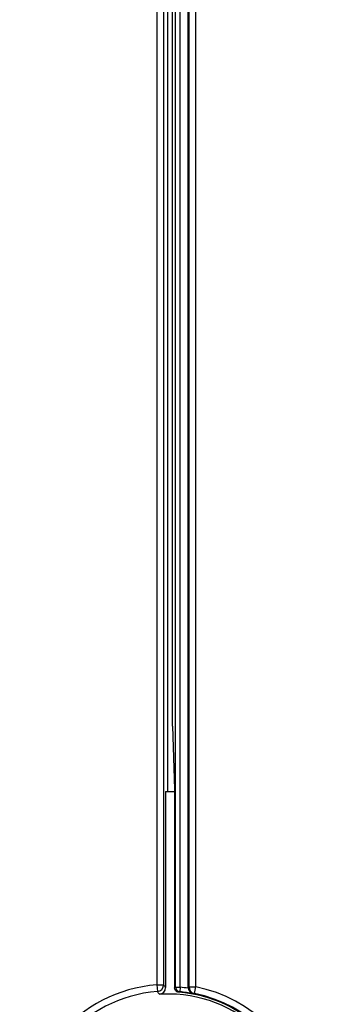
# Model space of a CAD drawing. Units: inches. Extents: x 0.49 to 7.58, y 3.92 to 7.3.
# Drawn here: x 6.19 to 6.21, y 4.23 to 4.29 of the extents above; entities that cross this region are included whole.
import ezdxf

# ---------------------------------------------------------------- set-up
doc = ezdxf.new("R2010")
doc.units = ezdxf.units.IN
doc.header["$MEASUREMENT"] = 0
doc.layers.add('Art', color=7, linetype='Continuous')

# ---------------------------------------------------------------- blocks, each defined once
blk = doc.blocks.new('block 3515')
at = {"layer": 'Art', "color": 7, "lineweight": 25, "true_color": 0xffffff}
blk.add_lwpolyline([(6.200909, 4.227598), (6.200942, 4.227171)], dxfattribs=at)
blk = doc.blocks.new('block 3520')
at = {"layer": 'Art', "color": 7, "lineweight": 25, "true_color": 0xffffff}
blk.add_lwpolyline([(6.201893, 4.244007), (6.202033, 4.240005)], dxfattribs=at)
blk = doc.blocks.new('block 3553')
at = {"layer": 'Art', "color": 7, "lineweight": 25, "true_color": 0xffffff}
blk.add_lwpolyline([(6.200909, 4.449226), (6.200909, 4.227598)], dxfattribs=at)
blk = doc.blocks.new('block 3558')
at = {"layer": 'Art', "color": 7, "lineweight": 25, "true_color": 0xffffff}
blk.add_lwpolyline([(6.201337, 4.449226), (6.201337, 4.227598)], dxfattribs=at)
blk = doc.blocks.new('block 3562')
at = {"layer": 'Art', "color": 7, "lineweight": 25, "true_color": 0xffffff}
blk.add_lwpolyline([(6.201457, 4.239857), (6.201457, 4.227425)], dxfattribs=at)
blk = doc.blocks.new('block 3569')
at = {"layer": 'Art', "color": 7, "lineweight": 25, "true_color": 0xffffff}
blk.add_lwpolyline([(6.201607, 4.239857), (6.201607, 5.721724)], dxfattribs=at)
blk = doc.blocks.new('block 3574')
at = {"layer": 'Art', "color": 7, "lineweight": 25, "true_color": 0xffffff}
blk.add_lwpolyline([(6.201893, 4.244007), (6.201893, 4.448955)], dxfattribs=at)
blk = doc.blocks.new('block 3578')
at = {"layer": 'Art', "color": 7, "lineweight": 25, "true_color": 0xffffff}
blk.add_lwpolyline([(6.202033, 4.240005), (6.202033, 4.227414)], dxfattribs=at)
blk = doc.blocks.new('block 3584')
at = {"layer": 'Art', "color": 7, "lineweight": 25, "true_color": 0xffffff}
blk.add_lwpolyline([(6.202098, 4.227441), (6.202098, 4.448026)], dxfattribs=at)
blk = doc.blocks.new('block 3589')
at = {"layer": 'Art', "color": 7, "lineweight": 25, "true_color": 0xffffff}
blk.add_lwpolyline([(6.202384, 4.227441), (6.202384, 4.448026)], dxfattribs=at)
blk = doc.blocks.new('block 3595')
at = {"layer": 'Art', "color": 7, "lineweight": 25, "true_color": 0xffffff}
blk.add_lwpolyline([(6.202893, 4.227458), (6.202893, 4.448026)], dxfattribs=at)
blk = doc.blocks.new('block 3600')
at = {"layer": 'Art', "color": 7, "lineweight": 25, "true_color": 0xffffff}
blk.add_lwpolyline([(6.202947, 4.227466), (6.202947, 4.449226)], dxfattribs=at)
blk = doc.blocks.new('block 3606')
at = {"layer": 'Art', "color": 7, "lineweight": 25, "true_color": 0xffffff}
blk.add_lwpolyline([(6.203375, 4.227466), (6.203375, 4.449226)], dxfattribs=at)
blk = doc.blocks.new('block 3647')
at = {"layer": 'Art', "color": 7, "lineweight": 25, "true_color": 0xffffff}
blk.add_lwpolyline([(6.202384, 4.227441), (6.202359, 4.227156)], dxfattribs=at)
blk = doc.blocks.new('block 3654')
at = {"layer": 'Art', "color": 7, "lineweight": 25, "true_color": 0xffffff}
blk.add_lwpolyline([(6.203291, 4.227045), (6.203375, 4.227466)], dxfattribs=at)
blk = doc.blocks.new('block 3775')
at = {"layer": 'Art', "color": 7, "lineweight": 25, "true_color": 0xffffff}
blk.add_open_spline([(6.202901, 4.22738), (6.202895, 4.227419), (6.202893, 4.227458), (6.202893, 4.227458)], degree=3, dxfattribs=at)
blk = doc.blocks.new('block 5136')
at = {"layer": 'Art', "color": 7, "lineweight": 25, "true_color": 0xffffff}
blk.add_lwpolyline([(6.202098, 4.227441), (6.202384, 4.227441)], dxfattribs=at)
blk = doc.blocks.new('block 5137')
at = {"layer": 'Art', "color": 7, "lineweight": 25, "true_color": 0xffffff}
blk.add_lwpolyline([(6.202947, 4.227466), (6.203375, 4.227466)], dxfattribs=at)
blk = doc.blocks.new('block 5138')
at = {"layer": 'Art', "color": 7, "lineweight": 25, "true_color": 0xffffff}
blk.add_lwpolyline([(6.200909, 4.227598), (6.201337, 4.227598)], dxfattribs=at)
blk = doc.blocks.new('block 5155')
at = {"layer": 'Art', "color": 7, "lineweight": 25, "true_color": 0xffffff}
blk.add_lwpolyline([(6.201457, 4.239857), (6.202033, 4.239857)], dxfattribs=at)
blk = doc.blocks.new('block 8993')
at = {"layer": 'Art', "color": 7, "lineweight": 25, "true_color": 0xffffff}
blk.add_open_spline([(6.201457, 4.227425), (6.201417, 4.227483), (6.201377, 4.22754), (6.201337, 4.227598)], degree=3, dxfattribs=at)
blk = doc.blocks.new('block 8994')
at = {"layer": 'Art', "color": 7, "lineweight": 25, "true_color": 0xffffff}
blk.add_open_spline([(6.201057, 4.226998), (6.201019, 4.227055), (6.20098, 4.227113), (6.200942, 4.227171)], degree=3, dxfattribs=at)
blk = doc.blocks.new('block 9014')
at = {"layer": 'Art', "color": 7, "lineweight": 25, "true_color": 0xffffff}
blk.add_open_spline([(6.200942, 4.227171), (6.201164, 4.227188), (6.201336, 4.227374), (6.201337, 4.227598)], degree=3, dxfattribs=at)
blk = doc.blocks.new('block 9015')
at = {"layer": 'Art', "color": 7, "lineweight": 25, "true_color": 0xffffff}
blk.add_open_spline([(6.201057, 4.226998), (6.201282, 4.227012), (6.201457, 4.227199), (6.201457, 4.227425)], degree=3, dxfattribs=at)
blk = doc.blocks.new('block 9249')
at = {"layer": 'Art', "color": 7, "lineweight": 25, "true_color": 0xffffff}
blk.add_lwpolyline([(6.202098, 4.227441), (6.202098, 4.227441)], dxfattribs=at)
blk = doc.blocks.new('block 9250')
at = {"layer": 'Art', "color": 7, "lineweight": 25, "true_color": 0xffffff}
blk.add_lwpolyline([(6.202359, 4.227156), (6.202359, 4.227156)], dxfattribs=at)
blk = doc.blocks.new('block 9253')
at = {"layer": 'Art', "color": 7, "lineweight": 25, "true_color": 0xffffff}
blk.add_lwpolyline([(6.202947, 4.227466), (6.202947, 4.227466)], dxfattribs=at)
blk = doc.blocks.new('block 9254')
at = {"layer": 'Art', "color": 7, "lineweight": 25, "true_color": 0xffffff}
blk.add_lwpolyline([(6.203291, 4.227045), (6.203291, 4.227045)], dxfattribs=at)
blk = doc.blocks.new('block 9256')
at = {"layer": 'Art', "color": 7, "lineweight": 25, "true_color": 0xffffff}
blk.add_open_spline([(6.203375, 4.209696), (6.208282, 4.210673), (6.211468, 4.215442), (6.210492, 4.220349), (6.209777, 4.223942), (6.206968, 4.226751), (6.203375, 4.227466)], degree=3, knots=[0, 0, 0, 0, 1, 1, 1, 2, 2, 2, 2], dxfattribs=at)
blk = doc.blocks.new('block 9257')
at = {"layer": 'Art', "color": 7, "lineweight": 25, "true_color": 0xffffff}
blk.add_open_spline([(6.200909, 4.227598), (6.195929, 4.227212), (6.192205, 4.222862), (6.192591, 4.217883), (6.192935, 4.213439), (6.196465, 4.209909), (6.200909, 4.209565)], degree=3, knots=[0, 0, 0, 0, 1, 1, 1, 2, 2, 2, 2], dxfattribs=at)
blk = doc.blocks.new('block 9259')
at = {"layer": 'Art', "color": 7, "lineweight": 25, "true_color": 0xffffff}
blk.add_open_spline([(6.202901, 4.22738), (6.202729, 4.227405), (6.202556, 4.227426), (6.202384, 4.227441)], degree=3, dxfattribs=at)
blk = doc.blocks.new('block 9260')
at = {"layer": 'Art', "color": 7, "lineweight": 25, "true_color": 0xffffff}
blk.add_open_spline([(6.203291, 4.210117), (6.207966, 4.211047), (6.211002, 4.215591), (6.210071, 4.220265), (6.20939, 4.223688), (6.206714, 4.226364), (6.203291, 4.227045)], degree=3, knots=[0, 0, 0, 0, 1, 1, 1, 2, 2, 2, 2], dxfattribs=at)
blk = doc.blocks.new('block 9261')
at = {"layer": 'Art', "color": 7, "lineweight": 25, "true_color": 0xffffff}
blk.add_open_spline([(6.200942, 4.227171), (6.196198, 4.226803), (6.19265, 4.22266), (6.193017, 4.217916), (6.193345, 4.213682), (6.196708, 4.210319), (6.200942, 4.209991)], degree=3, knots=[0, 0, 0, 0, 1, 1, 1, 2, 2, 2, 2], dxfattribs=at)
blk = doc.blocks.new('block 9262')
at = {"layer": 'Art', "color": 7, "lineweight": 25, "true_color": 0xffffff}
blk.add_open_spline([(6.203227, 4.227035), (6.20294, 4.22709), (6.20265, 4.227131), (6.202359, 4.227156)], degree=3, dxfattribs=at)
blk = doc.blocks.new('block 9264')
at = {"layer": 'Art', "color": 7, "lineweight": 25, "true_color": 0xffffff}
blk.add_open_spline([(6.202421, 4.210044), (6.207135, 4.210494), (6.210593, 4.21468), (6.210144, 4.219395), (6.209749, 4.223535), (6.206441, 4.226795), (6.202296, 4.227129)], degree=3, knots=[0, 0, 0, 0, 1, 1, 1, 2, 2, 2, 2], dxfattribs=at)
blk = doc.blocks.new('block 9265')
at = {"layer": 'Art', "color": 7, "lineweight": 25, "true_color": 0xffffff}
blk.add_open_spline([(6.201057, 4.210165), (6.205705, 4.209861), (6.20972, 4.213383), (6.210024, 4.218031), (6.210327, 4.222679), (6.206805, 4.226694), (6.202157, 4.226998), (6.201791, 4.227021), (6.201423, 4.227021), (6.201057, 4.226998)], degree=3, knots=[0, 0, 0, 0, 1, 1, 1, 2, 2, 2, 3, 3, 3, 3], dxfattribs=at)
blk = doc.blocks.new('block 9269')
at = {"layer": 'Art', "color": 7, "lineweight": 25, "true_color": 0xffffff}
blk.add_open_spline([(6.202947, 4.227466), (6.202947, 4.227262), (6.203091, 4.227085), (6.203291, 4.227045)], degree=3, dxfattribs=at)
blk = doc.blocks.new('block 9270')
at = {"layer": 'Art', "color": 7, "lineweight": 25, "true_color": 0xffffff}
blk.add_open_spline([(6.202098, 4.227441), (6.202098, 4.227293), (6.202211, 4.227169), (6.202359, 4.227156)], degree=3, dxfattribs=at)
blk = doc.blocks.new('block 10840')
at = {"layer": 'Art', "color": 7, "lineweight": 25, "true_color": 0xffffff}
blk.add_open_spline([(6.202296, 4.227129), (6.202256, 4.227132), (6.202216, 4.227144), (6.202181, 4.227163)], degree=3, dxfattribs=at)
blk = doc.blocks.new('block 10841')
at = {"layer": 'Art', "color": 7, "lineweight": 25, "true_color": 0xffffff}
blk.add_open_spline([(6.202181, 4.227163), (6.202145, 4.227183), (6.202113, 4.227211), (6.202089, 4.227244)], degree=3, dxfattribs=at)
blk = doc.blocks.new('block 10842')
at = {"layer": 'Art', "color": 7, "lineweight": 25, "true_color": 0xffffff}
blk.add_open_spline([(6.202089, 4.227244), (6.202053, 4.227292), (6.202033, 4.227354), (6.202033, 4.227414)], degree=3, dxfattribs=at)
blk = doc.blocks.new('block 10844')
at = {"layer": 'Art', "color": 7, "lineweight": 25, "true_color": 0xffffff}
blk.add_open_spline([(6.202901, 4.22738), (6.202909, 4.227333), (6.202925, 4.227288), (6.202948, 4.227245), (6.203006, 4.227142), (6.203113, 4.227059), (6.203227, 4.227035)], degree=3, knots=[0, 0, 0, 0, 1, 1, 1, 2, 2, 2, 2], dxfattribs=at)

msp = doc.modelspace()

# ---------------------------------------------------------------- block references
at = {"layer": 'Art'}
for name in ['block 3569', 'block 3553', 'block 3558', 'block 3600', 'block 3606', 'block 3574', 'block 3584', 'block 3589', 'block 3595', 'block 3520', 'block 3562', 'block 5155', 'block 3578', 'block 9257', 'block 3515', 'block 5138', 'block 9014', 'block 9015', 'block 8993', 'block 10842', 'block 5136', 'block 9249', 'block 9270', 'block 3647', 'block 9259', 'block 3775', 'block 10844', 'block 5137', 'block 9253', 'block 9269', 'block 3654', 'block 9256', 'block 9261', 'block 8994', 'block 9265', 'block 10841', 'block 10840', 'block 9264', 'block 9250', 'block 9262', 'block 9254', 'block 9260']:
    msp.add_blockref(name, (0, 0), dxfattribs=at)

doc.saveas('drawing.dxf')
